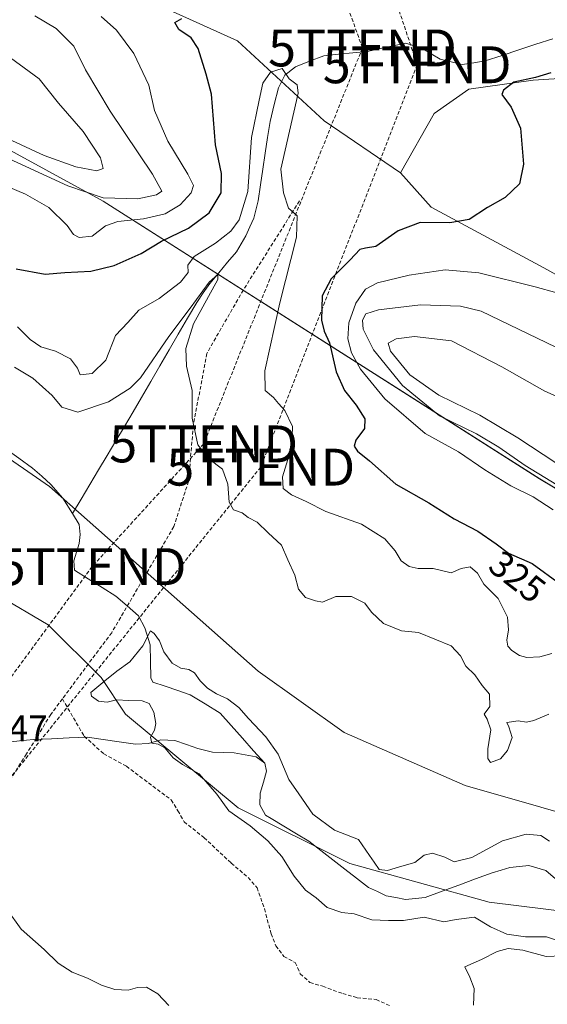
# Model space of a CAD drawing. Units: metres. Extents: x 594242 to 597701, y 4696683 to 4699043.
# Drawn here: x 596538 to 596681, y 4697656 to 4697923 of the extents above; entities that cross this region are included whole.
import ezdxf
from ezdxf.enums import TextEntityAlignment as Align

# ---------------------------------------------------------------- set-up
doc = ezdxf.new("R2010")
doc.units = ezdxf.units.M
doc.header["$MEASUREMENT"] = 0
doc.linetypes.add('TRAZOSX2', pattern=[1.5, 1, -0.5])
doc.layers.get('0').update_dxf_attribs({"lineweight": 5})
for name, color, linetype, lineweight in [('Conducción de hidrocarburos lineal', 6, 'TRAZOSX2', 0), ('Corriente natural lineal', 142, 'Continuous', 13), ('Cultivos herbáceos CxS', 92, 'Continuous', 0), ('Curva de nivel maestra', 36, 'Continuous', 30), ('Curva de nivel normal', 36, 'Continuous', 0), ('Matorral CxS', 135, 'Continuous', 0), ('Pastizal CxS', 92, 'Continuous', 0), ('Rótulo de curva de nivel directora', 19, 'Continuous', 0), ('Rótulo de punto de cota en terreno', 19, 'Continuous', 0), ('Senda', 19, 'TRAZOSX2', 0), ('Suelo desnudo CxS', 43, 'Continuous', 0), ('Torre de tendido puntual', 7, 'Continuous', 0)]:
    doc.layers.add(name, color=color, linetype=linetype, lineweight=lineweight)
doc.styles.add('Arial', font='txt', dxfattribs={"height": 0.2})

# ---------------------------------------------------------------- blocks, each defined once
blk = doc.blocks.new('*U152')
at = {"layer": 'Matorral CxS', "color": 135, "linetype": 'Continuous', "lineweight": 0}
blk.add_polyline3d([(596744.2963, 4697926.6691, 329.8892), (596749.2843, 4697918.9581, 330.4855), (596734.3223, 4697906.2565, 328.7409), (596722.0805, 4697902.1737, 328.0679), (596711.2305, 4697906.2057, 327.4568), (596706.2117, 4697908.0707, 326.9757), (596677.6469, 4697906.2571, 325.4649), (596660.1689, 4697903.8235, 324.6006), (596650.7841, 4697897.2317, 324.2605), (596641.6381, 4697881.1069, 323.2076), (596620.9083, 4697895.2201, 322.1002), (596597.4419, 4697916.8963, 321.068), (596557.5105, 4697934.9847, 329.1617)], dxfattribs=at)
blk = doc.blocks.new('*U154')
at = {"layer": 'Matorral CxS', "color": 135, "linetype": 'Continuous', "lineweight": 0}
for points in [[(596949.4855, 4697659.9847, 339.4784), (596851.0871, 4697705.0577, 316.5946), (596828.6873, 4697709.5899, 324.2226), (596782.8351, 4697735.7035, 334.0328), (596760.1655, 4697761.1055, 343.3699), (596730.2411, 4697775.1667, 341.3437), (596709.1143, 4697780.3959, 334.4622), (596679.3797, 4697798.1011, 333.1472), (596560.9679, 4697873.3861, 332.5281), (596499.6389, 4697906.8427, 340.3058), (596418.1671, 4697956.3345, 334.4482)], [(596557.5105, 4697934.9847, 329.1617), (596597.4419, 4697916.8963, 321.068), (596620.9083, 4697895.2201, 322.1002), (596641.6381, 4697881.1069, 323.2076), (596649.9887, 4697871.7841, 324.4187), (596680.4885, 4697855.3605, 328.5776), (596761.9791, 4697810.0929, 330.2969), (596780.1147, 4697801.9287, 329.2938), (596803.9273, 4697782.7435, 329.1362), (596824.5489, 4697768.8155, 329.1922), (596858.6705, 4697758.0269, 324.3356), (596849.9387, 4697769.2691, 324.8646), (596829.2371, 4697789.0941, 325.7308), (596808.9515, 4697810.8491, 326.6847), (596790.5441, 4697831.8663, 327.1916), (596796.8919, 4697835.4943, 326.8408), (596801.0429, 4697836.2495, 326.988), (596806.8659, 4697837.3091, 326.6972), (596830.8965, 4697828.2367, 326.4957), (596844.0455, 4697833.6795, 327.0638), (596851.3005, 4697834.5865, 327.8543), (596869.4363, 4697823.7003, 327.0852), (596883.0379, 4697809.6383, 326.9549)]]:
    blk.add_polyline3d(points, dxfattribs=at)
blk = doc.blocks.new('*U157')
at = {"layer": 'Pastizal CxS', "color": 92, "linetype": 'Continuous', "lineweight": 0}
blk.add_polyline3d([(596532.4541, 4697766.4807, 312.4229), (596546.0247, 4697758.5495, 311.9242), (596560.3913, 4697744.2795, 308.9884), (596567.0103, 4697734.2695, 311.9268), (596597.5727, 4697708.9533, 309.4102), (596627.8791, 4697693.8059, 306.9739), (596665.7097, 4697683.2955, 308.2307), (596695.7293, 4697679.5881, 306.1108), (596709.2361, 4697674.1999, 305.9345), (596728.0407, 4697660.6749, 306.7124), (596741.2465, 4697641.9247, 310.5095), (596754.3899, 4697600.2789, 310.5544), (596767.7395, 4697575.8091, 309.8317), (596781.6291, 4697555.1671, 308.6262), (596800.1015, 4697529.5523, 309.1083), (596822.7883, 4697513.5801, 308.674), (596846.3001, 4697515.4347, 308.8103), (596876.6687, 4697523.1821, 307.0077), (596890.6517, 4697524.1637, 308.5169)], dxfattribs=at)
blk = doc.blocks.new('*U189')
at = {"layer": 'Curva de nivel normal', "color": 36, "linetype": 'Continuous', "lineweight": 0}
blk.add_polyline3d([(596682.71, 4697750.79, 320), (596679.45, 4697749.86, 320), (596675.9, 4697749.63, 320), (596673.9, 4697750.24, 320), (596671.8, 4697751.53, 320), (596670.74, 4697752.78, 320), (596670.49, 4697754.38, 320), (596670.96, 4697757.16, 320), (596670.62, 4697760.61, 320), (596668.16, 4697765.68, 320), (596664.24, 4697769.56, 320), (596662.49, 4697772.57, 320), (596660.54, 4697774.28, 320), (596658.11, 4697773.81, 320), (596655.39, 4697772.61, 320), (596650.52, 4697773.8, 320), (596646.39, 4697773.82, 320), (596643.94, 4697774.32, 320), (596641.8, 4697775.89, 320), (596640.22, 4697778.57, 320), (596637.42, 4697781.88, 320), (596631.01, 4697785.83, 320), (596621.35, 4697789.24, 320), (596616, 4697791.95, 320), (596612.07, 4697793.81, 320), (596609.77, 4697795.51, 320), (596609.65, 4697798.62, 320), (596612.11, 4697806.91, 320), (596612.37, 4697812.31, 320), (596610.22, 4697816.69, 320), (596608.55, 4697818.59, 320), (596607.19, 4697820.16, 320), (596604.91, 4697822.08, 320), (596604.86, 4697827.4, 320), (596608.9, 4697845.82, 320), (596613.4, 4697863.63, 320), (596613.58, 4697869.46, 320), (596611.27, 4697871.48, 320), (596609.92, 4697875.69, 320), (596609.15, 4697882.09, 320), (596613.84, 4697902.73, 320), (596613.63, 4697905, 320), (596611.38, 4697906.61, 320), (596609.52, 4697909.36, 320), (596606.34, 4697908.44, 320), (596604.29, 4697905.41, 320), (596603.24, 4697900.78, 320), (596601.19, 4697890.7, 320), (596600.23, 4697876.01, 320), (596597.82, 4697868.34, 320), (596595.6, 4697865.31, 320), (596591.43, 4697862.07, 320), (596585.62, 4697858.44, 320), (596583.94, 4697856.09, 320), (596584.02, 4697854.09, 320), (596581.94, 4697851.48, 320), (596576.14, 4697846.98, 320), (596570.68, 4697843.88, 320), (596567.68, 4697840.54, 320), (596564.34, 4697837, 320), (596561.68, 4697830.33, 320), (596558.01, 4697826.73, 320), (596554.72, 4697826.36, 320), (596553.97, 4697828.16, 320), (596552.12, 4697830.63, 320), (596548.06, 4697832.74, 320), (596544.06, 4697833.96, 320), (596541.16, 4697835.91, 320), (596537.72, 4697839.35, 320)], dxfattribs=at)
blk = doc.blocks.new('*U202')
at = {"layer": 'Curva de nivel maestra', "color": 36, "linetype": 'Continuous', "lineweight": 30}
for points in [[(596537.37, 4697855.03, 325), (596545.24, 4697853.66, 325), (596550.54, 4697854.05, 325), (596557.58, 4697854.45, 325), (596563.95, 4697855.94, 325), (596571.24, 4697859.25, 325), (596576.78, 4697862.55, 325), (596584.08, 4697866.11, 325), (596589.7, 4697870.24, 325), (596592.96, 4697875.71, 325), (596593.08, 4697880.89, 325), (596591.44, 4697888.72, 325), (596590.37, 4697902.45, 325), (596588.9, 4697907.89, 325), (596586.77, 4697914.82, 325), (596584.87, 4697917.7, 325), (596581.52, 4697919.98, 325), (596580.43, 4697921.85, 325), (596582.33, 4697922.96, 325)], [(596682.4, 4697908.21, 325), (596678.27, 4697906.93, 325), (596672.4, 4697905.66, 325), (596669.55, 4697903.53, 325), (596669.1, 4697902.31, 325), (596671.68, 4697898.91, 325), (596674.14, 4697893.2, 325), (596674.97, 4697883.49, 325), (596673.9, 4697878.09, 325), (596669.99, 4697874.42, 325), (596665.24, 4697871.72, 325), (596660.23, 4697868.48, 325), (596655.01, 4697867.5, 325), (596646.93, 4697867.62, 325), (596641.01, 4697865.39, 325), (596634.93, 4697861.08, 325), (596632.11, 4697860.66, 325), (596630.55, 4697860.3, 325), (596627.95, 4697857.5, 325), (596622.8, 4697852.38, 325), (596620.35, 4697847.74, 325), (596620.16, 4697841.18, 325), (596620.9, 4697838.14, 325), (596622.36, 4697834.96, 325), (596624.15, 4697827.14, 325), (596626.45, 4697822.09, 325), (596629.63, 4697818.09, 325), (596631.93, 4697814.42, 325), (596631.86, 4697811.76, 325), (596629.48, 4697808.58, 325), (596629.06, 4697807, 325), (596629.96, 4697805.65, 325), (596633.18, 4697803.01, 325), (596640.4, 4697796.65, 325), (596649.34, 4697791.63, 325), (596656.15, 4697787.26, 325), (596662.62, 4697783.93, 325), (596667.62, 4697780.52, 325), (596670.88, 4697777.98, 325), (596677.36, 4697775.13, 325), (596685.02, 4697769.55, 325)]]:
    blk.add_polyline3d(points, dxfattribs=at)
blk = doc.blocks.new('5TTEND')
blk.add_text('5TTEND', height=10).set_placement((0, 0), align=Align.MIDDLE_CENTER)

msp = doc.modelspace()

# ---------------------------------------------------------------- linework, layer by layer
at = {"layer": 'Conducción de hidrocarburos lineal', "color": 6, "linetype": 'TRAZOSX2', "lineweight": 0}
for points in [[(596558.28, 4698135.47, 338.88), (596611.86, 4698013.33, 329.41), (596646.14, 4697910.4, 322.04), (596603.7, 4697801.3, 316.79), (596505.73, 4697679.79, 318.09), (596449.26, 4697606.86, 329.67), (596378.46, 4697512.12, 352.75), (596329.77, 4697465.83, 355.11), (596286.72, 4697422.16, 348.79), (596204.56, 4697323.21, 351.06), (596159.47, 4697290.95, 355.04), (596118.23, 4697262.38, 347.11), (596050.83, 4697213.18, 349.87), (595875.59, 4697009.37, 372.88), (595806.5, 4696936.82, 369.69), (595707.41, 4696824.12, 387.89), (595692.21, 4696754.07, 387.89), (595637.98, 4696720, 373.74), (595611, 4696701.25, 372.31)], [(596595.47, 4698014.77, 328.44), (596631.31, 4697914.96, 321.3), (596588.23, 4697807.59, 315.13), (596557.95, 4697774.31, 311.96), (596440.27, 4697613.92, 329.72), (596388.68, 4697546.2, 343.63), (596368.91, 4697517.98, 353.6), (596322.14, 4697472.28, 355.27), (596279.84, 4697433.45, 349.48), (596262.78, 4697407.49, 348.22), (596199.07, 4697328.44, 351.02), (596152.15, 4697295.3, 355.55), (596111.56, 4697264.92, 347.12), (596043.48, 4697218.82, 350.31), (595981.55, 4697150.69, 353.25), (595859.11, 4697012.4, 372.32), (595770.99, 4696913.11, 375.88), (595700.74, 4696832.79, 387.41), (595683.67, 4696760.88, 387.76), (595632.9, 4696727.29, 372.92), (595593.17, 4696701.01, 373.5)]]:
    msp.add_polyline3d(points, dxfattribs=at)
at = {"layer": 'Corriente natural lineal', "color": 142, "linetype": 'Continuous', "lineweight": 13}
for points in [[(596682.93, 4697917.47, 324.04), (596678.35, 4697915.96, 323.8), (596673.77, 4697914.46, 323.62), (596669.19, 4697912.95, 323.45), (596664.61, 4697911.44, 323.39), (596661.5, 4697910.96, 323.3), (596658.38, 4697910.48, 323.04), (596655.37, 4697911.22, 322.72), (596652.36, 4697911.96, 322.26), (596649.97, 4697913.39, 321.98), (596647.57, 4697914.81, 321.95), (596643.06, 4697916.27, 321.78), (596639.6, 4697915.52, 321.61), (596636.15, 4697914.78, 321.45), (596632.69, 4697914.03, 321.32), (596628.73, 4697913.64, 321.09), (596624.78, 4697913.24, 320.85), (596620.82, 4697912.85, 320.64), (596616.97, 4697911.34, 320.47), (596613.11, 4697909.82, 320.2), (596610.29, 4697907.59, 319.94), (596608.5, 4697904.19, 319.54), (596607.37, 4697899.59, 319.29), (596606.23, 4697894.98, 318.97), (596605.58, 4697890.69, 318.77), (596604.93, 4697886.4, 318.6), (596604.28, 4697882.11, 318.46), (596603.63, 4697877.82, 318.51), (596602.98, 4697873.53, 318.98), (596601.81, 4697868.84, 316.58), (596600.73, 4697866.45, 316.82), (596599.65, 4697864.05, 316.96), (596597.15, 4697859.72, 316.09), (596594.73, 4697856.85, 315.99), (596592.31, 4697853.98, 315.16), (596589.89, 4697851.11, 315.77), (596588.11, 4697848.52, 315.45), (596586.33, 4697845.93, 314.95), (596583.84, 4697841.65, 315.08), (596581.35, 4697837.36, 313.97), (596578.87, 4697833.08, 314.53), (596576.38, 4697828.79, 313.46), (596573.89, 4697824.51, 313.98), (596571.4, 4697820.22, 313.49), (596569.06, 4697816.28, 313.14), (596566.71, 4697812.34, 312.91), (596564.37, 4697808.4, 312.68), (596562.02, 4697804.46, 312.58), (596559.68, 4697800.52, 312.49), (596557.33, 4697796.57, 312.36), (596554.99, 4697792.63, 312.23), (596552.64, 4697788.69, 312.15)], [(596476.62, 4697820.51, 312.58), (596480.4, 4697820.32, 312.55), (596484.19, 4697820.14, 312.51), (596487.97, 4697819.96, 312.48), (596492.7, 4697819.49, 312.45), (596497.43, 4697819.02, 312.41), (596502.16, 4697818.55, 312.39), (596506.89, 4697818.08, 312.37), (596511.27, 4697816.78, 312.35), (596515.64, 4697815.48, 312.33), (596520.02, 4697814.18, 312.31), (596523.54, 4697812.49, 312.29), (596527.06, 4697810.79, 312.28), (596530.58, 4697809.1, 312.28), (596534.32, 4697806.42, 312.3), (596538.06, 4697803.73, 312.28), (596541.8, 4697801.05, 312.28), (596544.3, 4697798.84, 312.29), (596546.8, 4697796.62, 312.3), (596550.06, 4697792.86, 312.31), (596552.64, 4697788.69, 312.15)], [(596552.64, 4697788.69, 312.15), (596554.49, 4697785.71, 312.08), (596554.69, 4697783.04, 312.07), (596554.42, 4697780.6, 312.13), (596553.02, 4697775.86, 312.03), (596553.16, 4697773.36, 311.98), (596556.9, 4697771, 311.92), (596560.65, 4697768.65, 311.79), (596564.39, 4697766.29, 311.71), (596567.47, 4697763.64, 311.46), (596570.54, 4697760.98, 310.85), (596572.24, 4697757.76, 310.41), (596573.74, 4697753.09, 310.07), (596573.8, 4697748.62, 308.56), (596573.85, 4697744.14, 308.16), (596574.42, 4697743.03, 308.17), (596577.81, 4697741.88, 308.19), (596581.21, 4697740.73, 308.15), (596584.6, 4697739.58, 308.16), (596588.63, 4697737.09, 307.99), (596592.66, 4697734.59, 307.9), (596595.69, 4697731.19, 307.55), (596598.73, 4697727.8, 307.54), (596601.76, 4697724.4, 307.86), (596604.79, 4697721, 307.76)], [(596527.9, 4697731.64, 313.81), (596530.02, 4697729.52, 313.65), (596532.14, 4697727.4, 313.12), (596534.46, 4697726.67, 312.77), (596538.27, 4697727.06, 312.4), (596542.08, 4697727.44, 312.17), (596546.92, 4697727.66, 312.13), (596551.77, 4697727.89, 312.08), (596556.61, 4697728.11, 311.99), (596560.98, 4697727.45, 311.96), (596565.34, 4697726.79, 311.67), (596569.71, 4697726.13, 311.19), (596573.26, 4697726.37, 310.73), (596576.58, 4697727.37, 309.95), (596580.42, 4697727.15, 309.05), (596583.54, 4697726.09, 308.66), (596586.66, 4697725.03, 308.37), (596590.66, 4697723.99, 308.17), (596593.59, 4697723.92, 308.02), (596596.52, 4697723.85, 307.89), (596599.48, 4697723.29, 307.91), (596602.43, 4697722.72, 307.91), (596604.79, 4697721, 307.76)], [(596604.79, 4697721, 307.76), (596605.28, 4697718.85, 307.61), (596604.43, 4697715.87, 307.57), (596603.58, 4697712.89, 307.49), (596603.42, 4697709.75, 307.72), (596605.01, 4697706.89, 307.9), (596606.56, 4697705.99, 307.71)], [(596606.56, 4697705.99, 307.71), (596609.97, 4697703.94, 307.57), (596613.37, 4697701.88, 307.51), (596616.78, 4697699.83, 307.45), (596620.02, 4697697.33, 307.29), (596623.26, 4697694.82, 307.18), (596626.49, 4697692.32, 306.89), (596629.73, 4697689.81, 306.87), (596632.97, 4697687.31, 307), (596635.37, 4697686.2, 307.05), (596637.77, 4697685.09, 307), (596640.39, 4697684.57, 306.91), (596643.01, 4697684.05, 306.82), (596645.68, 4697684.34, 306.81), (596648.34, 4697684.62, 306.82), (596652.89, 4697686.29, 306.89), (596657.43, 4697687.95, 306.77), (596661.98, 4697689.62, 306.75), (596666.52, 4697691.28, 306.74), (596668.92, 4697692, 306.62), (596671.32, 4697692.71, 306.51), (596673.9, 4697692.97, 306.54), (596676.48, 4697693.23, 306.58), (596681.02, 4697691.88, 306.1), (596683.65, 4697689.64, 306.15)]]:
    msp.add_polyline3d(points, dxfattribs=at)
at = {"layer": 'Cultivos herbáceos CxS', "color": 92, "linetype": 'Continuous', "lineweight": 0}
for points in [[(596744.3, 4697926.67, 329.89), (596749.28, 4697918.96, 330.49), (596734.32, 4697906.26, 328.74), (596722.08, 4697902.17, 328.07), (596711.23, 4697906.21, 327.46), (596706.21, 4697908.07, 326.98), (596677.65, 4697906.26, 325.46), (596660.17, 4697903.82, 324.6), (596650.78, 4697897.23, 324.26), (596641.64, 4697881.11, 323.21)], [(596761.98, 4697810.09, 330.3), (596680.49, 4697855.36, 328.58), (596649.99, 4697871.78, 324.42), (596641.64, 4697881.11, 323.21), (596650.78, 4697897.23, 324.26), (596660.17, 4697903.82, 324.6), (596677.65, 4697906.26, 325.46), (596706.21, 4697908.07, 326.98)], [(596641.64, 4697881.11, 323.21), (596649.99, 4697871.78, 324.42), (596680.49, 4697855.36, 328.58), (596761.98, 4697810.09, 330.3), (596780.11, 4697801.93, 329.29), (596803.93, 4697782.74, 329.14), (596824.55, 4697768.82, 329.19), (596858.67, 4697758.03, 324.34), (596849.94, 4697769.27, 324.86), (596829.24, 4697789.09, 325.73), (596808.95, 4697810.85, 326.68), (596790.54, 4697831.87, 327.19), (596796.89, 4697835.49, 326.84), (596801.04, 4697836.25, 326.99), (596806.87, 4697837.31, 326.7), (596830.9, 4697828.24, 326.5), (596844.05, 4697833.68, 327.06), (596851.3, 4697834.59, 327.85), (596869.44, 4697823.7, 327.09), (596883.04, 4697809.64, 326.95)]]:
    msp.add_polyline3d(points, dxfattribs=at)
at = {"layer": 'Curva de nivel normal', "color": 36, "linetype": 'Continuous', "lineweight": 0}
for points in [[(596448.48, 4697929.32, 335), (596459.3, 4697920.28, 335), (596465.16, 4697915.82, 335), (596471.15, 4697910.51, 335), (596475.01, 4697908.33, 335), (596484.79, 4697905.2, 335), (596506.9, 4697896.64, 335), (596518.04, 4697891.92, 335), (596533.07, 4697886.01, 335), (596551.39, 4697877.6, 335), (596560.92, 4697874.34, 335), (596570.41, 4697874.02, 335)], [(596457.28, 4697928.87, 340), (596469.9, 4697918.98, 340), (596475.6, 4697914.35, 340), (596478.99, 4697912.74, 340), (596486.01, 4697910.76, 340), (596501.54, 4697904.33, 340), (596516.64, 4697898.58, 340), (596526.12, 4697894.22, 340), (596535, 4697890.41, 340), (596544.96, 4697885.76, 340), (596553.55, 4697882.7, 340), (596559.21, 4697881.63, 340)], [(596439.4, 4697926.36, 330), (596449.13, 4697917.55, 330), (596464.12, 4697907.66, 330), (596476.71, 4697900.98, 330), (596485.49, 4697897.85, 330), (596492.02, 4697894.88, 330), (596501.18, 4697890.95, 330), (596507.96, 4697887.54, 330), (596519.23, 4697883.82, 330), (596524.13, 4697882.57, 330), (596530.37, 4697879.3, 330), (596539.9, 4697875.32, 330), (596546.26, 4697871.67, 330), (596551.16, 4697866.78, 330), (596552.88, 4697864.34, 330), (596554.48, 4697863.59, 330)], [(596559.21, 4697881.63, 340), (596560.99, 4697882.3, 340), (596560.22, 4697885.14, 340), (596555.55, 4697892.35, 340), (596548.88, 4697900.02, 340), (596543.61, 4697906.55, 340), (596533.07, 4697914.23, 340), (596513.02, 4697924.95, 340)], [(596570.41, 4697874.02, 335), (596575.45, 4697875.15, 335), (596576.86, 4697876.13, 335), (596574.38, 4697880.78, 335), (596562.82, 4697897.86, 335), (596556.16, 4697909.06, 335), (596553.05, 4697915.47, 335), (596548.24, 4697920.27, 335), (596542.4, 4697923.64, 335)], [(596554.48, 4697863.59, 330), (596558.01, 4697863.94, 330), (596561.64, 4697866.74, 330), (596564.92, 4697867.88, 330), (596571.88, 4697868.59, 330), (596577.74, 4697870, 330), (596581.89, 4697872.39, 330), (596584.8, 4697875.7, 330), (596585.49, 4697877.69, 330), (596583.97, 4697880.75, 330), (596578.47, 4697889.67, 330), (596574.93, 4697898.04, 330), (596573.33, 4697904.86, 330), (596569.26, 4697913.48, 330), (596564.58, 4697919.78, 330), (596560.41, 4697923.49, 330)], [(596684.01, 4697848.59, 330), (596678.13, 4697850.21, 330), (596662.86, 4697853.95, 330), (596653.74, 4697854.77, 330), (596644.01, 4697853.38, 330), (596635.4, 4697851.31, 330), (596632.12, 4697849.58, 330), (596629.54, 4697845.76, 330), (596627.61, 4697840.42, 330), (596627.38, 4697836.12, 330), (596628.33, 4697832.3, 330), (596630.75, 4697827.88, 330), (596637.34, 4697819.85, 330), (596648.32, 4697810.4, 330), (596657.35, 4697805.43, 330), (596664.48, 4697800.56, 330), (596671.6, 4697796.22, 330), (596677.64, 4697793.22, 330), (596683.01, 4697789.7, 330)], [(596536.88, 4697828.42, 315), (596541.85, 4697825.45, 315), (596547.11, 4697820.68, 315), (596549.78, 4697817.54, 315), (596554.12, 4697816.2, 315), (596562.42, 4697818.97, 315), (596568.25, 4697822.7, 315), (596571.07, 4697825.51, 315), (596578.78, 4697836.76, 315), (596584.58, 4697844.44, 315), (596589.76, 4697851.47, 315), (596592.09, 4697853.57, 315), (596592.08, 4697852.16, 315), (596585.46, 4697840.12, 315), (596583.39, 4697833.47, 315), (596583.53, 4697828.66, 315), (596585.09, 4697822.03, 315), (596585.1, 4697814.56, 315), (596586.63, 4697807.38, 315), (596589.63, 4697803.54, 315), (596593.38, 4697800.78, 315), (596594.77, 4697796.68, 315), (596595.12, 4697791.78, 315), (596596.33, 4697789.74, 315), (596598.66, 4697788.9, 315), (596600.3, 4697787.67, 315), (596602.74, 4697786.39, 315), (596605.69, 4697783.47, 315), (596609.36, 4697780.11, 315), (596611.08, 4697776.12, 315), (596613, 4697772.04, 315), (596613.98, 4697768.16, 315), (596615.84, 4697765.92, 315), (596618.6, 4697765.01, 315), (596620.51, 4697764.68, 315), (596624.07, 4697766.26, 315), (596628.32, 4697766.18, 315), (596631.93, 4697764.44, 315), (596633.8, 4697761.93, 315), (596636.98, 4697758.88, 315), (596641.9, 4697756.91, 315), (596646.53, 4697756.45, 315), (596655.35, 4697752.83, 315), (596657.87, 4697750.11, 315), (596659.38, 4697747.32, 315), (596661.79, 4697745.01, 315), (596663.79, 4697742.04, 315), (596665.77, 4697739.7, 315), (596665.82, 4697736.42, 315), (596664.32, 4697734.28, 315), (596665.16, 4697732.97, 315), (596666.14, 4697730.06, 315), (596665.32, 4697724.87, 315), (596665.3, 4697722.25, 315), (596666.01, 4697721.2, 315), (596668.79, 4697722.22, 315), (596670.62, 4697724.42, 315), (596671.96, 4697727.94, 315), (596671.06, 4697730.83, 315), (596670.43, 4697732.06, 315), (596673.55, 4697732.53, 315), (596675.81, 4697732.12, 315), (596677.84, 4697732.57, 315), (596681.89, 4697734.35, 315)], [(596683.79, 4697833.82, 335), (596663.51, 4697843.59, 335), (596657.9, 4697844.98, 335), (596647.01, 4697845.26, 335), (596635.68, 4697843.96, 335), (596632.2, 4697842.86, 335), (596631.29, 4697841.19, 335), (596631.46, 4697838.69, 335), (596634.28, 4697833.08, 335), (596642.2, 4697823.4, 335), (596652.22, 4697815.25, 335), (596662.28, 4697810.28, 335), (596668.28, 4697806.74, 335), (596675.44, 4697801.77, 335), (596694.68, 4697789.97, 335)], [(596688.57, 4697818.5, 340), (596680.81, 4697821.93, 340), (596669.14, 4697828.46, 340), (596655.48, 4697835.56, 340), (596645.41, 4697836.68, 340), (596640.45, 4697836.11, 340), (596638.32, 4697834.94, 340), (596638.9, 4697832.71, 340), (596644.14, 4697826.29, 340), (596651.98, 4697820.84, 340), (596663.17, 4697815.36, 340), (596673.48, 4697809.28, 340), (596687.21, 4697800.18, 340)], [(596682.01, 4697699.84, 310), (596679.68, 4697701.4, 310), (596675.68, 4697701.79, 310), (596669.34, 4697699.96, 310), (596660.97, 4697695.44, 310), (596656.18, 4697694.26, 310), (596653.64, 4697695.56, 310), (596650.34, 4697696.6, 310), (596648.01, 4697696.08, 310), (596645.5, 4697694.11, 310), (596641.32, 4697692.95, 310), (596638.12, 4697691.95, 310), (596635.87, 4697692.22, 310), (596634.46, 4697694.2, 310), (596633.24, 4697695.99, 310), (596630.26, 4697700.34, 310), (596623.76, 4697702.82, 310), (596617.84, 4697707.2, 310), (596614.09, 4697712.75, 310), (596611.29, 4697716.6, 310), (596608.4, 4697723.48, 310), (596605.09, 4697728.17, 310), (596600.36, 4697733.11, 310), (596597.74, 4697736.15, 310), (596594.7, 4697738.45, 310), (596591.73, 4697739.81, 310), (596589.29, 4697741.37, 310), (596587.27, 4697743.35, 310), (596585.74, 4697745.49, 310), (596584.22, 4697746.38, 310), (596582.02, 4697746.74, 310), (596579.66, 4697748.15, 310), (596577.45, 4697751.2, 310), (596576.24, 4697754.22, 310), (596574.8, 4697756.16, 310), (596573.78, 4697756.89, 310), (596571.7, 4697752.87, 310), (596568.18, 4697748.53, 310), (596564.68, 4697745.99, 310), (596561.41, 4697743.34, 310), (596557.63, 4697740.15, 310), (596557.78, 4697739.18, 310), (596559.66, 4697737.8, 310), (596562.07, 4697737.58, 310), (596564.55, 4697738.18, 310), (596567.89, 4697737.97, 310), (596571.53, 4697737.94, 310), (596573.42, 4697737.17, 310), (596574.74, 4697734.82, 310), (596575.25, 4697731.8, 310), (596574.9, 4697729.98, 310), (596573.79, 4697728.09, 310), (596574.18, 4697726.47, 310), (596575.92, 4697726.21, 310), (596577.72, 4697725.18, 310), (596579.99, 4697722.49, 310), (596582.52, 4697720.64, 310), (596587.04, 4697718.15, 310), (596591.77, 4697712.58, 310), (596595.04, 4697708.09, 310), (596600.84, 4697704.06, 310), (596605.66, 4697699.96, 310), (596609.42, 4697695.72, 310), (596612.76, 4697690.42, 310), (596615.86, 4697686.54, 310), (596618.72, 4697684.48, 310), (596621.77, 4697681.88, 310), (596625.69, 4697680.57, 310), (596629.1, 4697680.2, 310), (596633.87, 4697678.54, 310), (596638.36, 4697678.38, 310), (596642.43, 4697678.34, 310), (596648.01, 4697679.22, 310), (596653.34, 4697678.03, 310), (596656.69, 4697678.61, 310), (596661.72, 4697679.23, 310), (596666.08, 4697676.6, 310), (596670.5, 4697674.61, 310), (596675.54, 4697673.95, 310), (596681.22, 4697673.97, 310), (596688.51, 4697671.49, 310)], [(596578.8, 4697655.33, 315), (596575.76, 4697658.5, 315), (596572.74, 4697660.27, 315), (596570.3, 4697660.23, 315), (596567.73, 4697659.44, 315), (596564.11, 4697659.68, 315), (596560.53, 4697660.86, 315), (596556.72, 4697662.73, 315), (596552.53, 4697664.31, 315), (596548.72, 4697666.75, 315), (596544.98, 4697670.5, 315), (596538.73, 4697676.05, 315), (596534.83, 4697681.41, 315)], [(596685.42, 4697668.81, 310), (596681.11, 4697668.63, 310), (596674.78, 4697670.3, 310), (596670.87, 4697670.78, 310), (596667.81, 4697669.99, 310), (596663.58, 4697667.77, 310), (596659.1, 4697665.8, 310), (596660.4, 4697662.96, 310), (596661.61, 4697659.89, 310), (596661.43, 4697655.42, 310)]]:
    msp.add_polyline3d(points, dxfattribs=at)
at = {"layer": 'Matorral CxS', "color": 135, "linetype": 'Continuous', "lineweight": 0}
for points in [[(596418.17, 4697956.33, 334.45), (596499.64, 4697906.84, 340.31), (596560.97, 4697873.39, 332.53), (596679.38, 4697798.1, 333.15), (596709.11, 4697780.4, 334.46), (596730.24, 4697775.17, 341.34), (596760.17, 4697761.11, 343.37), (596782.84, 4697735.7, 334.03), (596828.69, 4697709.59, 324.22), (596851.09, 4697705.06, 316.59), (596949.49, 4697659.98, 339.48)], [(596641.64, 4697881.11, 323.21), (596620.91, 4697895.22, 322.1), (596597.44, 4697916.9, 321.07), (596557.51, 4697934.98, 329.16)], [(596641.64, 4697881.11, 323.21), (596620.91, 4697895.22, 322.1), (596597.44, 4697916.9, 321.07), (596557.51, 4697934.98, 329.16)], [(596744.3, 4697926.67, 329.89), (596749.28, 4697918.96, 330.49), (596734.32, 4697906.26, 328.74), (596722.08, 4697902.17, 328.07), (596711.23, 4697906.21, 327.46), (596706.21, 4697908.07, 326.98), (596677.65, 4697906.26, 325.46), (596660.17, 4697903.82, 324.6), (596650.78, 4697897.23, 324.26), (596641.64, 4697881.11, 323.21)], [(596641.64, 4697881.11, 323.21), (596649.99, 4697871.78, 324.42), (596680.49, 4697855.36, 328.58), (596761.98, 4697810.09, 330.3), (596780.11, 4697801.93, 329.29), (596803.93, 4697782.74, 329.14), (596824.55, 4697768.82, 329.19), (596858.67, 4697758.03, 324.34), (596849.94, 4697769.27, 324.86), (596829.24, 4697789.09, 325.73), (596808.95, 4697810.85, 326.68), (596790.54, 4697831.87, 327.19), (596796.89, 4697835.49, 326.84), (596801.04, 4697836.25, 326.99), (596806.87, 4697837.31, 326.7), (596830.9, 4697828.24, 326.5), (596844.05, 4697833.68, 327.06), (596851.3, 4697834.59, 327.85), (596869.44, 4697823.7, 327.09), (596883.04, 4697809.64, 326.95)]]:
    msp.add_polyline3d(points, dxfattribs=at)
at = {"layer": 'Pastizal CxS', "color": 92, "linetype": 'Continuous', "lineweight": 0}
for points in [[(596258.98, 4697931.41, 313.79), (596293.96, 4697907.47, 315.56), (596329.66, 4697880.38, 313.33), (596360.52, 4697863.44, 313.12), (596400.53, 4697863.95, 312.97), (596431.31, 4697849.06, 312.81), (596479.08, 4697838.29, 313.4), (596494.52, 4697831.68, 312.46), (596515.25, 4697817.56, 312.35), (596546.36, 4697796.08, 312.3), (596603.01, 4697745.97, 313.45), (596626.35, 4697729.38, 312.49), (596659.18, 4697714.93, 312.41), (596720.75, 4697697.38, 312), (596742.63, 4697688.38, 312.08), (596757.55, 4697677.3, 312.34), (596768.34, 4697653.41, 310.8), (596801.75, 4697565.2, 309.93), (596812.92, 4697551.49, 309.88), (596829.42, 4697550.88, 310.76), (596856.03, 4697558.92, 310.13), (596859.88, 4697559.13, 310.08), (596874.76, 4697559.95, 309.8), (596912.85, 4697544.99, 311.09)], [(596258.98, 4697931.41, 313.79), (596293.96, 4697907.47, 315.56), (596329.66, 4697880.38, 313.33), (596360.52, 4697863.44, 313.12), (596400.53, 4697863.95, 312.97), (596431.31, 4697849.06, 312.81), (596479.08, 4697838.29, 313.4), (596494.52, 4697831.68, 312.46), (596515.25, 4697817.56, 312.35), (596546.36, 4697796.08, 312.3), (596603.01, 4697745.97, 313.45), (596626.35, 4697729.38, 312.49), (596659.18, 4697714.93, 312.41), (596720.75, 4697697.38, 312), (596742.63, 4697688.38, 312.08), (596757.55, 4697677.3, 312.34), (596768.34, 4697653.41, 310.8), (596801.75, 4697565.2, 309.93), (596812.92, 4697551.49, 309.88), (596829.42, 4697550.88, 310.76), (596856.03, 4697558.92, 310.13), (596859.88, 4697559.13, 310.08), (596874.76, 4697559.95, 309.8), (596912.85, 4697544.99, 311.09)], [(596890.65, 4697524.16, 308.52), (596876.67, 4697523.18, 307.01), (596846.3, 4697515.43, 308.81), (596822.79, 4697513.58, 308.67), (596800.1, 4697529.55, 309.11), (596781.63, 4697555.17, 308.63), (596767.74, 4697575.81, 309.83), (596754.39, 4697600.28, 310.55), (596741.25, 4697641.92, 310.51), (596728.04, 4697660.67, 306.71), (596709.24, 4697674.2, 305.93), (596695.73, 4697679.59, 306.11), (596665.71, 4697683.3, 308.23), (596627.88, 4697693.81, 306.97), (596597.57, 4697708.95, 309.41), (596567.01, 4697734.27, 311.93), (596560.39, 4697744.28, 308.99), (596546.02, 4697758.55, 311.92), (596532.45, 4697766.48, 312.42)], [(596532.45, 4697766.48, 312.42), (596546.02, 4697758.55, 311.92), (596560.39, 4697744.28, 308.99), (596567.01, 4697734.27, 311.93), (596597.57, 4697708.95, 309.41), (596627.88, 4697693.81, 306.97), (596665.71, 4697683.3, 308.23), (596695.73, 4697679.59, 306.11), (596709.24, 4697674.2, 305.93), (596728.04, 4697660.67, 306.71), (596741.25, 4697641.92, 310.51), (596754.39, 4697600.28, 310.55), (596767.74, 4697575.81, 309.83), (596781.63, 4697555.17, 308.63), (596800.1, 4697529.55, 309.11), (596822.79, 4697513.58, 308.67), (596846.3, 4697515.43, 308.81), (596876.67, 4697523.18, 307.01), (596890.65, 4697524.16, 308.52)], [(596532.45, 4697766.48, 312.42), (596546.02, 4697758.55, 311.92), (596560.39, 4697744.28, 308.99), (596567.01, 4697734.27, 311.93), (596597.57, 4697708.95, 309.41), (596627.88, 4697693.81, 306.97), (596665.71, 4697683.3, 308.23), (596695.73, 4697679.59, 306.11), (596709.24, 4697674.2, 305.93), (596728.04, 4697660.67, 306.71), (596741.25, 4697641.92, 310.51), (596754.39, 4697600.28, 310.55), (596767.74, 4697575.81, 309.83), (596781.63, 4697555.17, 308.63), (596800.1, 4697529.55, 309.11), (596822.79, 4697513.58, 308.67), (596846.3, 4697515.43, 308.81), (596876.67, 4697523.18, 307.01), (596890.65, 4697524.16, 308.52)]]:
    msp.add_polyline3d(points, dxfattribs=at)
at = {"layer": 'Senda', "color": 19, "linetype": 'TRAZOSX2', "lineweight": 0}
for points in [[(596614.21, 4697873.48), (596598.99, 4697849.33), (596589.07, 4697832.14), (596585.43, 4697812.62), (596584.11, 4697797.41), (596580.14, 4697785.17), (596563.27, 4697756.4), (596549.89, 4697738.46)], [(596549.89, 4697738.46), (596546.74, 4697734.24), (596540.19, 4697723.53), (596514.79, 4697683.84), (596490.69, 4697654.26), (596468.36, 4697626.95), (596451.64, 4697603.56), (596442.85, 4697592.24), (596437.67, 4697586.63), (596431.74, 4697579.11), (596417.88, 4697557.42), (596402.35, 4697535.9), (596396.53, 4697527.17), (596391.1, 4697520.69), (596379.78, 4697511.16)], [(596549.89, 4697738.46), (596555.83, 4697728.32), (596561.12, 4697723.56), (596567.26, 4697720.17), (596579.43, 4697711.07), (596581.23, 4697708.11), (596582.92, 4697705.15), (596588.32, 4697700.81), (596595.72, 4697693.93), (596600.28, 4697690.01), (596602.71, 4697687.26), (596604.72, 4697681.54), (596606.52, 4697674.77), (596607.79, 4697671.49), (596610.01, 4697668.63), (596613.08, 4697666.94), (596614.43, 4697663.92), (596617.05, 4697661.54), (596620.54, 4697660.51), (596625.94, 4697658.53), (596629.91, 4697657.41), (596634.99, 4697656.94), (596639.04, 4697655.11)]]:
    msp.add_lwpolyline(points, dxfattribs=at)
at = {"layer": 'Suelo desnudo CxS', "color": 43, "linetype": 'Continuous', "lineweight": 0}
for points in [[(596418.17, 4697956.33, 334.45), (596499.64, 4697906.84, 340.31), (596560.97, 4697873.39, 332.53), (596679.38, 4697798.1, 333.15), (596709.11, 4697780.4, 334.46), (596730.24, 4697775.17, 341.34), (596760.17, 4697761.11, 343.37), (596782.84, 4697735.7, 334.03), (596828.69, 4697709.59, 324.22), (596851.09, 4697705.06, 316.59), (596949.49, 4697659.98, 339.48)], [(596418.17, 4697956.33, 334.45), (596499.64, 4697906.84, 340.31), (596560.97, 4697873.39, 332.53), (596679.38, 4697798.1, 333.15), (596709.11, 4697780.4, 334.46), (596730.24, 4697775.17, 341.34), (596760.17, 4697761.11, 343.37), (596782.84, 4697735.7, 334.03), (596828.69, 4697709.59, 324.22), (596851.09, 4697705.06, 316.59), (596949.49, 4697659.98, 339.48)], [(596912.85, 4697544.99, 311.09), (596874.76, 4697559.95, 309.8), (596859.88, 4697559.13, 310.08), (596856.03, 4697558.92, 310.13), (596829.42, 4697550.88, 310.76), (596812.92, 4697551.49, 309.88), (596801.75, 4697565.2, 309.93), (596768.34, 4697653.41, 310.8), (596757.55, 4697677.3, 312.34), (596742.63, 4697688.38, 312.08), (596720.75, 4697697.38, 312), (596659.18, 4697714.93, 312.41), (596626.35, 4697729.38, 312.49), (596603.01, 4697745.97, 313.45), (596546.36, 4697796.08, 312.3), (596515.25, 4697817.56, 312.35), (596494.52, 4697831.68, 312.46), (596479.08, 4697838.29, 313.4), (596431.31, 4697849.06, 312.81), (596400.53, 4697863.95, 312.97), (596360.52, 4697863.44, 313.12), (596329.66, 4697880.38, 313.33), (596293.96, 4697907.47, 315.56), (596258.98, 4697931.41, 313.79)], [(596258.98, 4697931.41, 313.79), (596293.96, 4697907.47, 315.56), (596329.66, 4697880.38, 313.33), (596360.52, 4697863.44, 313.12), (596400.53, 4697863.95, 312.97), (596431.31, 4697849.06, 312.81), (596479.08, 4697838.29, 313.4), (596494.52, 4697831.68, 312.46), (596515.25, 4697817.56, 312.35), (596546.36, 4697796.08, 312.3), (596603.01, 4697745.97, 313.45), (596626.35, 4697729.38, 312.49), (596659.18, 4697714.93, 312.41), (596720.75, 4697697.38, 312), (596742.63, 4697688.38, 312.08), (596757.55, 4697677.3, 312.34), (596768.34, 4697653.41, 310.8), (596801.75, 4697565.2, 309.93), (596812.92, 4697551.49, 309.88), (596829.42, 4697550.88, 310.76), (596856.03, 4697558.92, 310.13), (596859.88, 4697559.13, 310.08), (596874.76, 4697559.95, 309.8), (596912.85, 4697544.99, 311.09)]]:
    msp.add_polyline3d(points, dxfattribs=at)

# ---------------------------------------------------------------- block references
at = {"layer": 'Curva de nivel maestra', "color": 36, "linetype": 'Continuous', "lineweight": 30}
msp.add_blockref('*U202', (0, 0), dxfattribs=at)
at = {"layer": 'Curva de nivel normal', "color": 36, "linetype": 'Continuous', "lineweight": 0}
msp.add_blockref('*U189', (0, 0), dxfattribs=at)
at = {"layer": 'Matorral CxS', "color": 135, "linetype": 'Continuous', "lineweight": 0}
for name in ['*U152', '*U154']:
    msp.add_blockref(name, (0, 0), dxfattribs=at)
at = {"layer": 'Pastizal CxS', "color": 92, "linetype": 'Continuous', "lineweight": 0}
msp.add_blockref('*U157', (0, 0), dxfattribs=at)
at = {"layer": 'Torre de tendido puntual', "linetype": 'Continuous', "lineweight": 0}
for p in [(596631.31, 4697914.96, 321.3), (596646.14, 4697910.4, 322.04), (596588.23, 4697807.59, 315.13), (596603.7, 4697801.3, 316.79), (596557.95, 4697774.31, 311.96)]:
    msp.add_blockref('5TTEND', p, dxfattribs=at)

# ---------------------------------------------------------------- texts
at = {"layer": 'Rótulo de curva de nivel directora', "color": 19, "linetype": 'Continuous', "lineweight": 0, "style": 'Arial'}
msp.add_text('325', height=7, rotation=-37.9236, dxfattribs=at).set_placement((596673.35, 4697771.58), align=Align.MIDDLE_CENTER)
at = {"layer": 'Rótulo de punto de cota en terreno', "color": 19, "linetype": 'Continuous', "lineweight": 0, "style": 'Arial'}
msp.add_text('315,47', height=7, dxfattribs=at).set_placement((596516.76, 4697724.76), align=Align.BOTTOM_LEFT)

doc.saveas('drawing.dxf')
